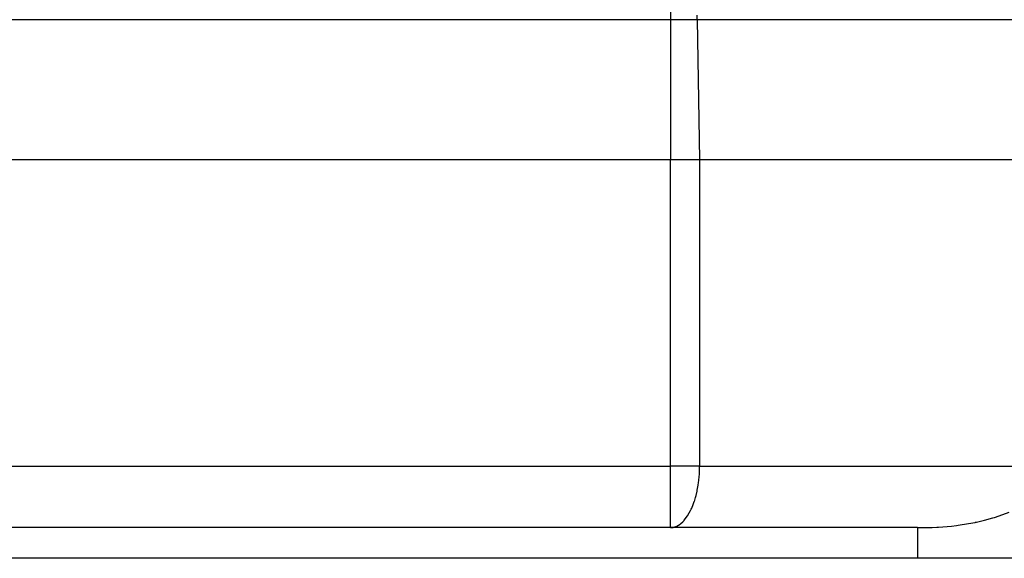
# Model space of a CAD drawing. Extents: x 24 to 816, y -336 to 283.
# Drawn here: x 337 to 369, y -184 to -167 of the extents above; entities that cross this region are included whole.
import ezdxf

# ---------------------------------------------------------------- set-up
doc = ezdxf.new("R2010")
doc.units = 0
doc.linetypes.add('DASHED', pattern=[11.05, 8.7, -2.35])
doc.layers.get('0').update_dxf_attribs({"linetype": 'CONTINUOUS'})
doc.layers.add('NEVIDI', color=4, linetype='DASHED')

msp = doc.modelspace()

# ---------------------------------------------------------------- linework, layer by layer
at = {"color": 2}
for p, q in [((302.947387, -171.417158), (358.192296, -171.417158)), ((358.192296, -171.417158), (359.144795, -171.417158)), ((359.144795, -171.417158), (390.569842, -171.417158)), ((358.192296, -183.417158), (302.947387, -183.417158)), ((358.192296, -183.417158), (302.947387, -183.417158)), ((358.192296, -183.417158), (358.235933, -183.415059)), ((358.192296, -183.417158), (358.192296, -183.415538)), ((366.243075, -183.417158), (358.192296, -183.417158)), ((385.569842, -184.417158), (275.569842, -184.417158))]:
    msp.add_line(p, q, dxfattribs=at)
msp.add_arc((358.192296, -181.417158), 2, 270, 271.251219, dxfattribs=at)
at = {"layer": 'NEVIDI', "color": 7, "linetype": 'CONTINUOUS'}
for p, q in [((358.192296, -165.417158), (358.192296, -166.864809)), ((358.192296, -166.864809), (302.947387, -166.864809)), ((359.069085, -166.864809), (358.192296, -166.864809)), ((358.192296, -166.864809), (358.192296, -171.417158)), ((359.069085, -166.864809), (359.063346, -166.720378)), ((390.41087, -166.864809), (359.069085, -166.864809)), ((359.069085, -166.864809), (359.144795, -171.417158)), ((358.192296, -181.417158), (358.192296, -171.417158)), ((359.144795, -171.417158), (359.144795, -181.417158)), ((302.947387, -181.417158), (358.192296, -181.417158)), ((359.144795, -181.417158), (358.192296, -181.417158)), ((358.192296, -183.415538), (358.192296, -181.417158)), ((359.144001, -181.498804), (359.144795, -181.417158)), ((359.144795, -181.417158), (370.798119, -181.417158)), ((359.118472, -181.884092), (359.131799, -181.74641)), ((359.131799, -181.74641), (359.136227, -181.684812)), ((359.136227, -181.684812), (359.136518, -181.680243)), ((359.136518, -181.680243), (359.139964, -181.618336)), ((359.139964, -181.618336), (359.144001, -181.498804)), ((359.069996, -182.194052), (359.09856, -182.032709)), ((359.09856, -182.032709), (359.110666, -181.947739)), ((359.110666, -181.947739), (359.118472, -181.884092)), ((359.010719, -182.440313), (359.02957, -182.370694)), ((359.02957, -182.370694), (359.062943, -182.228287)), ((359.062943, -182.228287), (359.068576, -182.201091)), ((359.068576, -182.201091), (359.069996, -182.194052)), ((358.887238, -182.784909), (358.938129, -182.661132)), ((358.938129, -182.661132), (358.971852, -182.566364)), ((358.971852, -182.566364), (358.97354, -182.5613)), ((358.97354, -182.5613), (359.010719, -182.440313)), ((358.646228, -183.175433), (358.754228, -183.03203)), ((358.754228, -183.03203), (358.758906, -183.024807)), ((358.758906, -183.024807), (358.764511, -183.016031)), ((358.764511, -183.016031), (358.852115, -182.859563)), ((358.852115, -182.859563), (358.871703, -182.818899)), ((358.871703, -182.818899), (358.887238, -182.784909)), ((368.745594, -183.081999), (368.901971, -183.032028)), ((368.901971, -183.032028), (369.228736, -182.917158)), ((358.281654, -183.408338), (358.371684, -183.381369)), ((358.371684, -183.381369), (358.373363, -183.380689)), ((358.373363, -183.380689), (358.407835, -183.36528)), ((358.407835, -183.36528), (358.50765, -183.304364)), ((358.50765, -183.304364), (358.530057, -183.287191)), ((358.530057, -183.287191), (358.593418, -183.231163)), ((358.593418, -183.231163), (358.636874, -183.185938)), ((358.636874, -183.185938), (358.646228, -183.175433)), ((366.925248, -183.398476), (367.341585, -183.365306)), ((367.341585, -183.365306), (367.507355, -183.346541)), ((367.507355, -183.346541), (367.559282, -183.339949)), ((367.559282, -183.339949), (367.902112, -183.287198)), ((367.902112, -183.287198), (368.11364, -183.24609)), ((368.11364, -183.24609), (368.130972, -183.242419)), ((368.130972, -183.242419), (368.164764, -183.235128)), ((368.164764, -183.235128), (368.415623, -183.175434)), ((368.415623, -183.175434), (368.696416, -183.096978)), ((368.696416, -183.096978), (368.745594, -183.081999)), ((358.235933, -183.415059), (358.281654, -183.408338)), ((366.243069, -183.417158), (366.243073, -183.432122)), ((366.243073, -183.432122), (366.243074, -183.432553)), ((366.243074, -183.432553), (366.243074, -183.433753)), ((366.243074, -183.433753), (366.243075, -183.478445)), ((366.243075, -183.572253), (366.243074, -183.658607)), ((366.243074, -183.658607), (366.243074, -183.685107)), ((366.243074, -183.685107), (366.243074, -183.691722)), ((366.243074, -183.691722), (366.243075, -183.79008)), ((366.243075, -183.417158), (366.267999, -183.417136)), ((366.243075, -183.478445), (366.243075, -183.482375)), ((366.243075, -183.482375), (366.243075, -183.485716)), ((366.243075, -183.485716), (366.243075, -183.554208)), ((366.243075, -183.554208), (366.243075, -183.567238)), ((366.243075, -183.567238), (366.243075, -183.572253)), ((366.267999, -183.417136), (366.719564, -183.408338)), ((366.719564, -183.408338), (366.870979, -183.401467)), ((366.870979, -183.401467), (366.925248, -183.398476)), ((366.243075, -183.79008), (366.243075, -183.833962)), ((366.243075, -183.833962), (366.243075, -183.842036)), ((366.243075, -183.842036), (366.243075, -183.946585)), ((366.243075, -183.946585), (366.243075, -184.011062)), ((366.243075, -184.011062), (366.243075, -184.020454)), ((366.243075, -184.020454), (366.243075, -184.125622)), ((366.243075, -184.125622), (366.243075, -184.213331)), ((366.243075, -184.213331), (366.243075, -184.223858)), ((366.243075, -184.223858), (366.243075, -184.324635)), ((366.243075, -184.324635), (366.243075, -184.417158))]:
    msp.add_line(p, q, dxfattribs=at)

doc.saveas('drawing.dxf')
